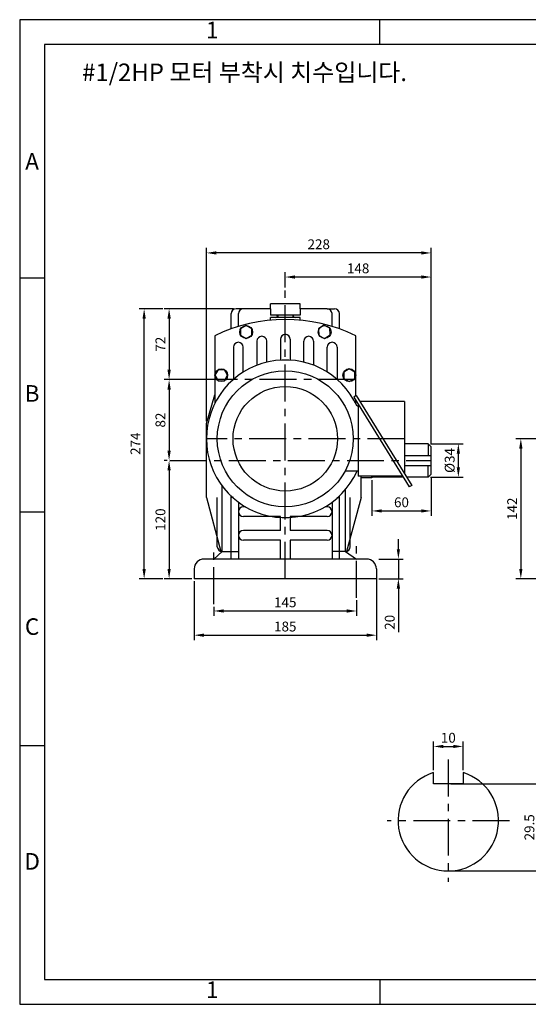
# Model space of a CAD drawing. Units: millimetres. Extents: x 0 to 1413, y 0 to 999.
# Drawn here: x 0 to 516, y 0 to 999 of the extents above; entities that cross this region are included whole.
import ezdxf

# ---------------------------------------------------------------- set-up
doc = ezdxf.new("R2010")
doc.units = ezdxf.units.MM
doc.header["$LTSCALE"] = 30
doc.linetypes.add('CENTER', pattern=[2, 1.25, -0.25, 0.25, -0.25])
doc.dimstyles.new('ISO-25', dxfattribs={"dimtxt": 2.5, "dimasz": 2.5, "dimexe": 1.25, "dimexo": 0.625, "dimtad": 1, "dimtxsty": 'Standard', "dimcen": 2.5, "dimadec": 0, "dimazin": 0, "dimtfac": 1, "dimtmove": 0, "dimatfit": 3, "dimfxl": 0, "dimarcsym": 0})

# ---------------------------------------------------------------- blocks, each defined once
blk = doc.blocks.new('*D2')
at = {"color": 0, "lineweight": -2}
for p, q in [((420.2, 237.58), (420.2, 266.66)), ((430.2, 261.66), (440.2, 261.66)), ((450.2, 237.58), (450.2, 266.66))]:
    blk.add_line(p, q, dxfattribs=at)
at = {"color": 0}
for points in [[(430.2, 263.32), (430.2, 259.99), (420.2, 261.66)], [(440.2, 263.32), (440.2, 259.99), (450.2, 261.66)]]:
    blk.add_solid(points, dxfattribs=at)
at = {"layer": 'Defpoints', "color": 0}
for p in [(450.2, 261.66), (420.2, 235.08), (450.2, 235.08)]:
    blk.add_point(p, dxfattribs=at)
at = {"color": 0, "insert": (435.2, 269.16), "char_height": 10, "attachment_point": 5}
blk.add_mtext('10', dxfattribs=at)
blk = doc.blocks.new('*D3')
at = {"color": 0, "lineweight": -2}
for p, q in [((437.7, 223.83), (531.33, 223.83)), ((526.33, 145.33), (526.33, 213.83)), ((437.7, 135.33), (531.33, 135.33))]:
    blk.add_line(p, q, dxfattribs=at)
at = {"color": 0}
for points in [[(524.67, 213.83), (528, 213.83), (526.33, 223.83)], [(524.67, 145.33), (528, 145.33), (526.33, 135.33)]]:
    blk.add_solid(points, dxfattribs=at)
at = {"layer": 'Defpoints', "color": 0}
for p in [(435.2, 223.83), (526.33, 223.83), (435.2, 135.33)]:
    blk.add_point(p, dxfattribs=at)
at = {"color": 0, "insert": (518.83, 179.58), "char_height": 10, "attachment_point": 5, "rotation": 90}
blk.add_mtext('29.5', dxfattribs=at)
blk = doc.blocks.new('*D4')
at = {"color": 0, "lineweight": -2}
for p, q in [((217.14, 705.84), (146.71, 705.84)), ((151.71, 695.84), (151.71, 643.84)), ((195.64, 633.84), (146.71, 633.84))]:
    blk.add_line(p, q, dxfattribs=at)
at = {"color": 0}
for points in [[(150.04, 695.84), (153.37, 695.84), (151.71, 705.84)], [(150.04, 643.84), (153.37, 643.84), (151.71, 633.84)]]:
    blk.add_solid(points, dxfattribs=at)
at = {"layer": 'Defpoints', "color": 0}
for p in [(219.64, 705.84), (151.71, 633.84), (198.14, 633.84)]:
    blk.add_point(p, dxfattribs=at)
at = {"color": 0, "insert": (144.21, 669.84), "char_height": 10, "attachment_point": 5, "rotation": 90}
blk.add_mtext('72', dxfattribs=at)
blk = doc.blocks.new('*D5')
at = {"color": 0, "lineweight": -2}
for p, q in [((195.64, 633.84), (146.71, 633.84)), ((151.71, 623.84), (151.71, 561.84)), ((149.86, 551.84), (146.71, 551.84))]:
    blk.add_line(p, q, dxfattribs=at)
at = {"color": 0}
for points in [[(150.04, 623.84), (153.37, 623.84), (151.71, 633.84)], [(150.04, 561.84), (153.37, 561.84), (151.71, 551.84)]]:
    blk.add_solid(points, dxfattribs=at)
at = {"layer": 'Defpoints', "color": 0}
for p in [(198.14, 633.84), (151.71, 551.84), (152.36, 551.84)]:
    blk.add_point(p, dxfattribs=at)
at = {"color": 0, "insert": (144.21, 592.84), "char_height": 10, "attachment_point": 5, "rotation": 90}
blk.add_mtext('82', dxfattribs=at)
blk = doc.blocks.new('*D6')
at = {"color": 0, "lineweight": -2}
for p, q in [((149.86, 551.84), (146.71, 551.84)), ((151.71, 541.84), (151.71, 441.84)), ((174.64, 431.84), (146.71, 431.84))]:
    blk.add_line(p, q, dxfattribs=at)
at = {"color": 0}
for points in [[(150.04, 541.84), (153.37, 541.84), (151.71, 551.84)], [(150.04, 441.84), (153.37, 441.84), (151.71, 431.84)]]:
    blk.add_solid(points, dxfattribs=at)
at = {"layer": 'Defpoints', "color": 0}
for p in [(152.36, 551.84), (151.71, 431.84), (177.14, 431.84)]:
    blk.add_point(p, dxfattribs=at)
at = {"color": 0, "insert": (144.21, 491.84), "char_height": 10, "attachment_point": 5, "rotation": 90}
blk.add_mtext('120', dxfattribs=at)
blk = doc.blocks.new('*D7')
at = {"color": 0, "lineweight": -2}
for p, q in [((145.46, 705.84), (121.36, 705.84)), ((126.36, 441.84), (126.36, 695.84)), ((145.46, 431.84), (121.36, 431.84))]:
    blk.add_line(p, q, dxfattribs=at)
at = {"color": 0}
for points in [[(124.7, 695.84), (128.03, 695.84), (126.36, 705.84)], [(124.7, 441.84), (128.03, 441.84), (126.36, 431.84)]]:
    blk.add_solid(points, dxfattribs=at)
at = {"layer": 'Defpoints', "color": 0}
for p in [(126.36, 705.84), (147.96, 705.84), (147.96, 431.84)]:
    blk.add_point(p, dxfattribs=at)
at = {"color": 0, "insert": (118.86, 568.84), "char_height": 10, "attachment_point": 5, "rotation": 90}
blk.add_mtext('274', dxfattribs=at)
blk = doc.blocks.new('*D8')
at = {"color": 0, "lineweight": -2}
for p, q in [((342.14, 410.05), (342.14, 394.1)), ((197.14, 403.45), (197.14, 394.1)), ((207.14, 399.1), (332.14, 399.1))]:
    blk.add_line(p, q, dxfattribs=at)
at = {"color": 0}
for points in [[(207.14, 400.77), (207.14, 397.44), (197.14, 399.1)], [(332.14, 400.77), (332.14, 397.44), (342.14, 399.1)]]:
    blk.add_solid(points, dxfattribs=at)
at = {"layer": 'Defpoints', "color": 0}
for p in [(342.14, 412.55), (197.14, 405.95), (342.14, 399.1)]:
    blk.add_point(p, dxfattribs=at)
at = {"color": 0, "insert": (269.64, 406.6), "char_height": 10, "attachment_point": 5}
blk.add_mtext('145', dxfattribs=at)
blk = doc.blocks.new('*D9')
at = {"color": 0, "lineweight": -2}
for p, q in [((362.14, 431.91), (362.14, 369.54)), ((177.14, 429.34), (177.14, 369.54)), ((187.14, 374.54), (352.14, 374.54))]:
    blk.add_line(p, q, dxfattribs=at)
at = {"color": 0}
for points in [[(187.14, 376.21), (187.14, 372.88), (177.14, 374.54)], [(352.14, 376.21), (352.14, 372.88), (362.14, 374.54)]]:
    blk.add_solid(points, dxfattribs=at)
at = {"layer": 'Defpoints', "color": 0}
for p in [(177.14, 431.84), (362.14, 434.41), (362.14, 374.54)]:
    blk.add_point(p, dxfattribs=at)
at = {"color": 0, "insert": (269.64, 382.04), "char_height": 10, "attachment_point": 5}
blk.add_mtext('185', dxfattribs=at)
blk = doc.blocks.new('*D10')
at = {"color": 0, "lineweight": -2}
for p, q in [((384.5, 461.84), (384.5, 471.84)), ((364.64, 451.84), (389.5, 451.84)), ((384.5, 451.84), (384.5, 431.84)), ((364.64, 431.84), (389.5, 431.84)), ((384.5, 421.84), (384.5, 377.62))]:
    blk.add_line(p, q, dxfattribs=at)
at = {"color": 0}
for points in [[(382.84, 461.84), (386.17, 461.84), (384.5, 451.84)], [(382.84, 421.84), (386.17, 421.84), (384.5, 431.84)]]:
    blk.add_solid(points, dxfattribs=at)
at = {"layer": 'Defpoints', "color": 0}
for p in [(362.14, 451.84), (384.5, 451.84), (362.14, 431.84)]:
    blk.add_point(p, dxfattribs=at)
at = {"color": 0, "insert": (377, 387.62), "char_height": 10, "attachment_point": 5, "rotation": 90}
blk.add_mtext('20', dxfattribs=at)
blk = doc.blocks.new('*D11')
at = {"color": 0, "lineweight": -2}
for p, q in [((357.64, 531.84), (357.64, 495.61)), ((417.64, 535.34), (417.64, 495.61)), ((367.64, 500.61), (407.64, 500.61))]:
    blk.add_line(p, q, dxfattribs=at)
at = {"color": 0}
for points in [[(367.64, 502.28), (367.64, 498.95), (357.64, 500.61)], [(407.64, 502.28), (407.64, 498.95), (417.64, 500.61)]]:
    blk.add_solid(points, dxfattribs=at)
at = {"layer": 'Defpoints', "color": 0}
for p in [(357.64, 534.34), (417.64, 537.84), (417.64, 500.61)]:
    blk.add_point(p, dxfattribs=at)
at = {"color": 0, "insert": (387.64, 508.11), "char_height": 10, "attachment_point": 5}
blk.add_mtext('60', dxfattribs=at)
blk = doc.blocks.new('*D12')
at = {"color": 0, "lineweight": -2}
for p, q in [((417.14, 568.84), (450.39, 568.84)), ((445.39, 544.84), (445.39, 558.84)), ((417.14, 534.84), (450.39, 534.84))]:
    blk.add_line(p, q, dxfattribs=at)
at = {"color": 0}
for points in [[(443.73, 558.84), (447.06, 558.84), (445.39, 568.84)], [(443.73, 544.84), (447.06, 544.84), (445.39, 534.84)]]:
    blk.add_solid(points, dxfattribs=at)
at = {"layer": 'Defpoints', "color": 0}
for p in [(414.64, 568.84), (445.39, 568.84), (414.64, 534.84)]:
    blk.add_point(p, dxfattribs=at)
at = {"color": 0, "insert": (437.89, 551.84), "char_height": 10, "attachment_point": 5, "rotation": 90}
blk.add_mtext('%%c34', dxfattribs=at)
blk = doc.blocks.new('*D17')
at = {"color": 0, "lineweight": -2}
for p, q in [((269.64, 727.21), (269.64, 742.99)), ((417.64, 568.34), (417.64, 742.99)), ((407.64, 737.99), (279.64, 737.99))]:
    blk.add_line(p, q, dxfattribs=at)
at = {"color": 0}
for points in [[(279.64, 739.66), (279.64, 736.32), (269.64, 737.99)], [(407.64, 739.66), (407.64, 736.32), (417.64, 737.99)]]:
    blk.add_solid(points, dxfattribs=at)
at = {"layer": 'Defpoints', "color": 0}
for p in [(269.64, 737.99), (269.64, 724.71), (417.64, 565.84)]:
    blk.add_point(p, dxfattribs=at)
at = {"color": 0, "insert": (343.64, 745.49), "char_height": 10, "attachment_point": 5}
blk.add_mtext('148', dxfattribs=at)
blk = doc.blocks.new('*D18')
at = {"color": 0, "lineweight": -2}
for p, q in [((189.64, 591.84), (189.64, 767.44)), ((407.64, 762.44), (199.64, 762.44)), ((417.64, 570.21), (417.64, 767.44))]:
    blk.add_line(p, q, dxfattribs=at)
at = {"color": 0}
for points in [[(199.64, 764.11), (199.64, 760.78), (189.64, 762.44)], [(407.64, 764.11), (407.64, 760.78), (417.64, 762.44)]]:
    blk.add_solid(points, dxfattribs=at)
at = {"layer": 'Defpoints', "color": 0}
for p in [(189.64, 762.44), (189.64, 589.34), (417.64, 567.71)]:
    blk.add_point(p, dxfattribs=at)
at = {"color": 0, "insert": (303.64, 769.94), "char_height": 10, "attachment_point": 5}
blk.add_mtext('228', dxfattribs=at)
blk = doc.blocks.new('*D28')
at = {"color": 0, "lineweight": -2}
for p, q in [((531.75, 573.84), (503.82, 573.84)), ((508.82, 563.84), (508.82, 441.84)), ((879.25, 431.84), (503.82, 431.84))]:
    blk.add_line(p, q, dxfattribs=at)
at = {"color": 0}
for points in [[(507.15, 563.84), (510.49, 563.84), (508.82, 573.84)], [(507.15, 441.84), (510.49, 441.84), (508.82, 431.84)]]:
    blk.add_solid(points, dxfattribs=at)
at = {"layer": 'Defpoints', "color": 0}
for p in [(534.25, 573.84), (508.82, 431.84), (881.75, 431.84)]:
    blk.add_point(p, dxfattribs=at)
at = {"color": 0, "insert": (501.32, 502.84), "char_height": 10, "attachment_point": 5, "rotation": 90}
blk.add_mtext('142', dxfattribs=at)

msp = doc.modelspace()

# ---------------------------------------------------------------- linework, layer by layer
for p, q in [((365.73, 973.88), (365.73, 999.08)), ((25.21, 736.71), (0, 736.71)), ((284.64, 710.84), (254.64, 710.84)), ((254.64, 705.84), (254.64, 710.84)), ((284.64, 705.84), (284.64, 710.84)), ((214.64, 685.34), (214.64, 700.84)), ((227.14, 705.84), (219.64, 705.84)), ((222.14, 687.81), (222.14, 700.84)), ((254.64, 705.84), (227.14, 705.84)), ((254.64, 705.84), (254.64, 699.14)), ((312.14, 705.84), (284.64, 705.84)), ((284.64, 705.84), (284.64, 699.14)), ((312.14, 705.84), (319.64, 705.84)), ((317.14, 687.81), (317.14, 700.84)), ((324.64, 685.34), (324.64, 700.84)), ((284.64, 699.14), (254.64, 699.14)), ((284.64, 696.84), (254.64, 696.84)), ((254.64, 694.15), (254.64, 696.84)), ((262.04, 699.14), (262.04, 696.84)), ((277.24, 699.14), (277.24, 696.84)), ((284.64, 694.15), (284.64, 696.84)), ((198.14, 678.43), (198.14, 609.72)), ((240.84, 672.86), (240.84, 648.47)), ((250.84, 651.6), (250.84, 672.86)), ((264.64, 674.84), (264.64, 653.68)), ((274.64, 674.84), (274.64, 653.68)), ((288.44, 651.6), (288.44, 672.86)), ((298.44, 672.86), (298.44, 648.47)), ((341.14, 617.39), (341.14, 678.43)), ((217.04, 666.74), (217.04, 634.11)), ((227.04, 641.55), (227.04, 666.74)), ((312.24, 641.55), (312.24, 666.74)), ((322.24, 666.74), (322.24, 634.11)), ((189.64, 589.34), (198.14, 618.56)), ((341.74, 617.76), (339.19, 616.18)), ((339.19, 616.18), (395.59, 524.97)), ((341.14, 609.72), (341.14, 613.03)), ((341.69, 617.84), (398.15, 526.55)), ((390.64, 611.84), (345.4, 611.84)), ((390.64, 611.84), (390.64, 538.69)), ((343.64, 606.84), (342.52, 606.84)), ((343.64, 608.99), (343.64, 535.84)), ((189.64, 514.34), (189.64, 589.34)), ((414.64, 568.84), (390.64, 568.84)), ((417.64, 565.84), (414.64, 568.84)), ((414.64, 568.84), (414.64, 556.84)), ((417.64, 537.84), (417.64, 565.84)), ((390.64, 556.84), (417.64, 556.84)), ((343.64, 540.84), (330.24, 540.84)), ((390.64, 546.84), (417.64, 546.84)), ((414.64, 534.84), (414.64, 546.84)), ((388.88, 535.84), (343.64, 535.84)), ((346.64, 514.34), (346.64, 535.84)), ((357.64, 534.34), (346.64, 534.34)), ((357.64, 534.84), (357.64, 535.84)), ((357.64, 534.84), (357.64, 534.34)), ((389.49, 534.84), (357.64, 534.84)), ((414.64, 534.84), (393.02, 534.84)), ((417.64, 537.84), (414.64, 534.84)), ((205.64, 459.34), (205.64, 525.84)), ((330.64, 459.34), (330.64, 522.08)), ((398.15, 526.55), (395.59, 524.97)), ((189.64, 514.34), (204.34, 459.51)), ((200.64, 464.34), (200.64, 514.34)), ((214.64, 451.84), (214.64, 515.74)), ((217.14, 514.34), (214.64, 514.34)), ((322.14, 514.34), (324.64, 514.34)), ((324.64, 451.84), (324.64, 515.74)), ((346.64, 514.34), (331.94, 459.51)), ((335.64, 464.34), (335.64, 514.34)), ((222.14, 509.34), (222.14, 451.84)), ((229.16, 504.84), (227.14, 504.84)), ((312.14, 504.84), (310.12, 504.84)), ((317.14, 509.34), (317.14, 451.84)), ((25.21, 499.54), (0, 499.54)), ((264.64, 494.84), (227.14, 494.84)), ((264.64, 480.84), (264.64, 494.84)), ((312.14, 494.84), (274.64, 494.84)), ((274.64, 494.84), (274.64, 480.84)), ((264.64, 480.84), (227.14, 480.84)), ((312.14, 480.84), (274.64, 480.84)), ((264.64, 470.84), (227.14, 470.84)), ((264.64, 451.84), (264.64, 470.84)), ((312.14, 470.84), (274.64, 470.84)), ((274.64, 470.84), (274.64, 451.84)), ((352.14, 451.84), (187.14, 451.84)), ((205.64, 459.34), (197.14, 451.84)), ((205.64, 459.34), (222.14, 459.34)), ((330.64, 459.34), (317.14, 459.34)), ((330.64, 459.34), (342.14, 451.84)), ((177.14, 441.84), (177.14, 431.84)), ((362.14, 441.84), (362.14, 436.99)), ((362.14, 431.84), (177.14, 431.84)), ((362.14, 436.99), (362.14, 431.84)), ((25.21, 262.38), (0, 262.38)), ((420.2, 223.83), (420.2, 235.08)), ((450.2, 235.08), (450.2, 223.83)), ((450.2, 223.83), (420.2, 223.83)), ((365.73, 25.21), (365.73, 0))]:
    msp.add_line(p, q)
at = {"linetype": 'CENTER'}
for p, q in [((269.64, 431.84), (269.64, 724.71)), ((341.14, 633.84), (151.71, 633.84)), ((390.64, 573.84), (189.64, 573.84)), ((152.36, 551.84), (417.64, 551.84)), ((197.14, 405.95), (197.14, 465.17)), ((342.14, 412.55), (342.14, 465.17)), ((435.2, 248.33), (435.2, 124.33)), ((497.2, 186.33), (373.2, 186.33))]:
    msp.add_line(p, q, dxfattribs=at)
for points in [[(0, 0), (1412.53, 0), (1412.53, 999.11), (0, 999.11)], [(0, 0), (1412.53, 0), (1412.53, 999.08), (0, 999.08)], [(25.21, 25.21), (1387.29, 25.21), (1387.29, 973.88), (25.21, 973.88)], [(229.95, 675.66), (235.58, 678.91), (235.58, 685.41), (229.95, 688.66), (224.32, 685.41), (224.32, 678.91)], [(309.64, 675.66), (315.23, 679.32), (314.85, 685.99), (308.88, 689), (303.3, 685.34), (303.67, 678.67)], [(211.14, 638.34), (207.89, 643.97), (201.39, 643.97), (198.14, 638.34), (201.39, 632.71), (207.89, 632.71)], [(334.64, 644.84), (329.01, 641.59), (329.01, 635.09), (334.64, 631.84), (340.27, 635.09), (340.27, 641.59)]]:
    msp.add_lwpolyline(points, close=True)
for centre, radius in [((229.95, 682.16), 6.5), ((309.64, 682.16), 6.5), ((204.64, 638.34), 6.5), ((269.64, 573.84), 69), ((334.64, 638.34), 6.5), ((269.64, 573.84), 53)]:
    msp.add_circle(centre, radius)
for centre, radius, start, end in [((219.64, 700.84), 5, 90, 180), ((227.14, 700.84), 5, 90, 180), ((312.14, 700.84), 5, 360, 90), ((319.64, 700.84), 5, 0, 90), ((269.64, 530.84), 164, 64.15261, 115.84739), ((257.64, 701.51), 5, 290.82192, 331.72191), ((281.64, 701.51), 5, 208.27809, 249.17808), ((269.64, 674.84), 5, 360, 180), ((222.04, 666.74), 5, 0, 180), ((245.84, 672.86), 5, 0, 180), ((293.44, 672.86), 5, 0, 180), ((317.24, 666.74), 5, 0, 180), ((269.64, 573.84), 80, 24.36198, 335.63802), ((217.14, 509.34), 5, 0, 1.48146), ((227.14, 499.84), 5, 90, 270), ((312.14, 499.84), 5, 270, 90), ((322.14, 509.34), 5, 178.51854, 180), ((227.14, 475.84), 5, 90, 270), ((312.14, 475.84), 5, 270, 90), ((205.64, 464.34), 5, 180, 270), ((330.64, 464.34), 5, 270, 0), ((187.14, 441.84), 10, 90, 180), ((352.14, 441.84), 10, 0, 90), ((435.2, 186.33), 51, 107.10464, 72.89536)]:
    msp.add_arc(centre, radius, start, end)

# ---------------------------------------------------------------- texts
for s, insert, char_height, width, attachment_point in [('1', (195.47, 986.48), 16.81, 340.5204, 5), ('\\fﾱﾼﾸﾲ|b0|i0|c129|p49;#1/2HP 모터 부착시 치수입니다.', (63.38, 954.6), 17.82, 1080.4741, 1), ('A', (12.6, 853.14), 16.81, 25.2082, 5), ('B', (12.6, 617.7), 16.81, 25.2082, 5), ('C', (12.6, 381.09), 16.81, 25.2082, 5), ('D', (12.67, 142.88), 16.81, 25.2082, 5), ('1', (195.47, 12.6), 16.81, 340.5204, 5)]:
    msp.add_mtext(s, dxfattribs=dict(insert=insert, char_height=char_height, width=width, attachment_point=attachment_point))

# ---------------------------------------------------------------- dimensions: what is measured, and where the dimension line sits
for base, p1, p2, picture, middle in [((189.64, 762.44), (417.64, 567.71), (189.64, 589.34), '*D18', (303.64, 769.94)), ((269.64, 737.99), (417.64, 565.84), (269.64, 724.71), '*D17', (343.64, 745.49)), ((417.64, 500.61), (357.64, 534.34), (417.64, 537.84), '*D11', (387.64, 508.11)), ((362.14, 374.54), (177.14, 431.84), (362.14, 434.41), '*D9', (269.64, 382.04)), ((342.14, 399.1), (197.14, 405.95), (342.14, 412.55), '*D8', (269.64, 406.6))]:
    dim = msp.add_linear_dim(base=base, p1=p1, p2=p2, dimstyle='ISO-25', override={"dimscale": 4, "dimdec": 1, "dimtp": 0.01, "dimtm": 0.02, "dimtfac": 0.4, "dimtdec": 1, "dimfrac": 2})
    dim.commit()
    dim.dimension.update_dxf_attribs({"geometry": picture, "text_midpoint": middle})
for base, p1, p2, picture, middle in [((126.36, 705.84), (147.96, 431.84), (147.96, 705.84), '*D7', (118.86, 568.84)), ((151.71, 633.84), (219.64, 705.84), (198.14, 633.84), '*D4', (144.21, 669.84)), ((151.71, 551.84), (198.14, 633.84), (152.36, 551.84), '*D5', (144.21, 592.84)), ((508.82, 431.84), (534.25, 573.84), (881.75, 431.84), '*D28', (501.32, 502.84)), ((151.71, 431.84), (152.36, 551.84), (177.14, 431.84), '*D6', (144.21, 491.84))]:
    dim = msp.add_linear_dim(base=base, p1=p1, p2=p2, angle=90, dimstyle='ISO-25', override={"dimscale": 4, "dimdec": 1, "dimtp": 0.01, "dimtm": 0.02, "dimtfac": 0.4, "dimtdec": 1, "dimfrac": 2})
    dim.commit()
    dim.dimension.update_dxf_attribs({"geometry": picture, "text_midpoint": middle})
for base, p1, p2, text, picture, middle in [((445.39, 568.84), (414.64, 534.84), (414.64, 568.84), '%%c<>', '*D12', (437.89, 551.84)), ((526.33, 223.83), (435.2, 135.33), (435.2, 223.83), '29.5', '*D3', (518.83, 179.58))]:
    dim = msp.add_linear_dim(base=base, p1=p1, p2=p2, angle=90, text=text, dimstyle='ISO-25', override={"dimscale": 4, "dimdec": 1, "dimtp": 0.01, "dimtm": 0.02, "dimtfac": 0.4, "dimtdec": 1, "dimfrac": 2})
    dim.commit()
    dim.dimension.update_dxf_attribs({"geometry": picture, "text_midpoint": middle})
dim = msp.add_linear_dim(base=(384.5, 451.84), p1=(362.14, 431.84), p2=(362.14, 451.84), angle=90, dimstyle='ISO-25', override={"dimscale": 4, "dimdec": 1, "dimtp": 0.01, "dimtm": 0.02, "dimtfac": 0.4, "dimtdec": 1, "dimfrac": 2})
dim.commit()
dim.dimension.update_dxf_attribs({"geometry": '*D10', "text_midpoint": (384.5, 387.62), "dimtype": 160})
dim = msp.add_linear_dim(base=(450.2, 261.66), p1=(420.2, 235.08), p2=(450.2, 235.08), text='10', dimstyle='ISO-25', override={"dimscale": 4, "dimdec": 1, "dimtp": 0.01, "dimtm": 0.02, "dimtfac": 0.4, "dimtdec": 1, "dimfrac": 2})
dim.commit()
dim.dimension.update_dxf_attribs({"geometry": '*D2', "text_midpoint": (435.2, 269.16)})

doc.saveas('drawing.dxf')
